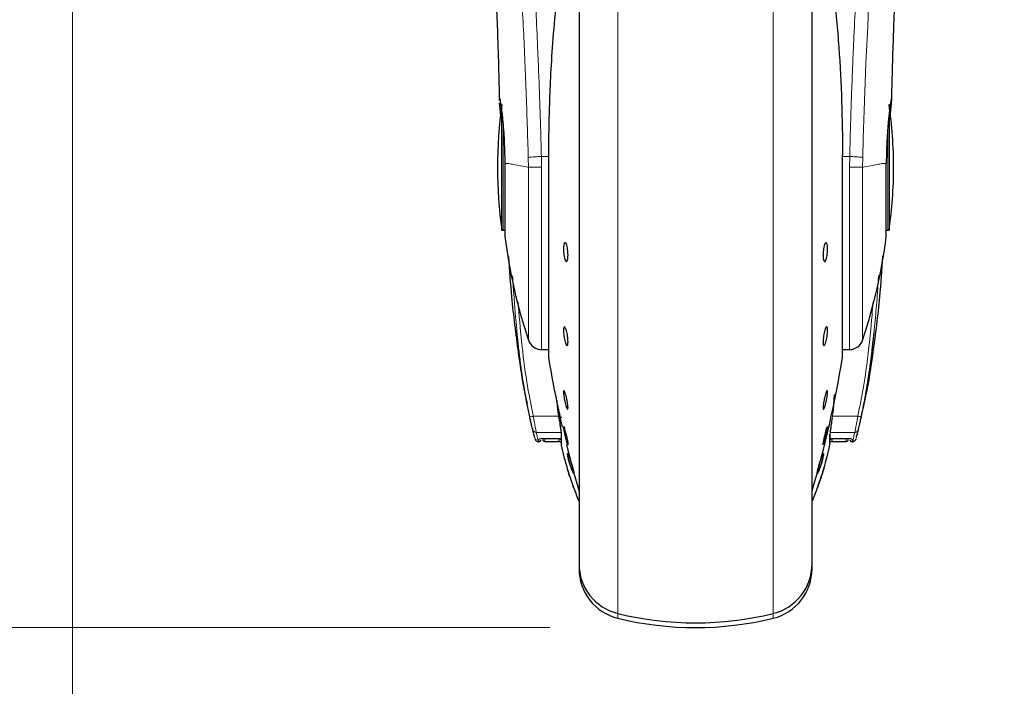
# Model space of a CAD drawing. Units: millimetres. Extents: x 0 to 210, y 0 to 297.
# Drawn here: x 152 to 159, y 217 to 221 of the extents above; entities that cross this region are included whole.
import ezdxf

# ---------------------------------------------------------------- set-up
doc = ezdxf.new("R2010")
doc.units = ezdxf.units.MM
doc.styles.add('SLDTEXTSTYLE1', font='TXT', dxfattribs={"width": 0.75})
doc.dimstyles.new('SLDDIMSTYLE0', dxfattribs={"dimtxt": 3.5, "dimasz": 3.302, "dimexe": 0, "dimexo": 0.0625, "dimgap": 0.875, "dimtad": 1, "dimdec": 0, "dimlfac": 20, "dimrnd": 1e-09, "dimzin": 12, "dimdsep": 46, "dimtxsty": 'SLDTEXTSTYLE1', "dimsah": 1, "dimcen": 0.09, "dimadec": 0, "dimazin": 3, "dimtfac": 1, "dimtdec": 0, "dimtofl": 0, "dimtmove": 0, "dimatfit": 3, "dimfxl": 0, "dimfrac": 2, "dimtolj": 1, "dimtzin": 12, "dimarcsym": 0})
doc.dimstyles.new('SLDDIMSTYLE1', dxfattribs={"dimtxt": 3.5, "dimasz": 3.302, "dimexe": 0, "dimexo": 0.0625, "dimgap": 0.875, "dimtad": 1, "dimdec": 0, "dimlfac": 20, "dimrnd": 1e-09, "dimzin": 12, "dimdsep": 46, "dimtxsty": 'SLDTEXTSTYLE1', "dimsah": 1, "dimcen": 0.09, "dimadec": 0, "dimazin": 3, "dimtol": 1, "dimtp": 3, "dimtm": 3, "dimtfac": 1, "dimtdec": 0, "dimtofl": 0, "dimtmove": 0, "dimatfit": 3, "dimfxl": 0, "dimfrac": 2, "dimtolj": 1, "dimarcsym": 0})

# ---------------------------------------------------------------- blocks, each defined once
blk = doc.blocks.new('_D')
at = {"color": 7, "linetype": 'Continuous', "lineweight": 0}
for p, q in [((152.3597, 224.9459), (152.3597, 205.9209)), ((186.5847, 224.9459), (186.5847, 205.9209)), ((152.3597, 206.9209), (186.5847, 206.9209))]:
    blk.add_line(p, q, dxfattribs=at)
at = {"color": 7, "linetype": 'Continuous', "lineweight": 18}
for points in [[(152.3597, 206.9209), (155.6617, 206.4209), (155.6617, 207.4209)], [(186.5847, 206.9209), (183.2827, 207.4209), (183.2827, 206.4209)]]:
    blk.add_solid(points, dxfattribs=at)
at = {"color": 7, "linetype": 'Continuous', "lineweight": 18, "insert": (165.593, 211.4327), "char_height": 3.5, "attachment_point": 1, "style": 'SLDTEXTSTYLE1'}
blk.add_mtext('685', dxfattribs=at)
blk = doc.blocks.new('_D_1')
at = {"color": 7, "linetype": 'Continuous', "lineweight": 0}
for p, q in [((153.2508, 263.5232), (141.3597, 263.5232)), ((142.3597, 216.9209), (142.3597, 263.5232)), ((155.6372, 216.9209), (141.3597, 216.9209))]:
    blk.add_line(p, q, dxfattribs=at)
at = {"color": 7, "linetype": 'Continuous', "lineweight": 18}
for points in [[(142.3597, 263.5232), (141.8597, 260.2212), (142.8597, 260.2212)], [(142.3597, 216.9209), (142.8597, 220.2229), (141.8597, 220.2229)]]:
    blk.add_solid(points, dxfattribs=at)
at = {"color": 7, "linetype": 'Continuous', "lineweight": 18, "char_height": 3.5, "attachment_point": 1, "rotation": 90, "style": 'SLDTEXTSTYLE1'}
for s, insert in [('±3', (137.848, 242.1933)), ('932', (137.848, 233.1224))]:
    blk.add_mtext(s, dxfattribs=dict(at, insert=insert))

msp = doc.modelspace()

# ---------------------------------------------------------------- linework, layer by layer
at = {"color": 7, "linetype": 'Continuous', "lineweight": 25}
for p, q in [((155.83719, 222.39569), (155.83719, 217.37843)), ((157.43719, 220.07843), (157.43719, 222.39569)), ((155.30817, 219.64843), (155.30817, 220.45665)), ((157.96622, 220.45436), (157.96622, 219.64843)), ((155.6275, 220.1626), (155.6275, 218.77843)), ((157.64656, 220.16286), (157.64688, 220.1626)), ((157.64688, 218.77843), (157.64688, 220.1626)), ((157.43719, 217.37843), (157.43719, 220.07843)), ((155.30817, 219.64843), (155.31719, 219.64843)), ((157.95719, 219.64843), (157.96622, 219.64843)), ((155.58002, 218.82843), (155.6275, 218.82843)), ((157.64688, 218.82843), (157.70188, 218.82843)), ((155.68598, 218.4765), (155.69012, 218.41673)), ((157.58427, 218.41673), (157.59138, 218.51946)), ((155.69145, 218.41788), (155.70018, 218.35638)), ((155.60219, 218.21877), (155.71219, 218.21877)), ((155.7142, 218.24673), (155.7142, 218.1971)), ((157.56019, 218.19653), (157.56019, 218.24673)), ((157.56219, 218.21877), (157.67234, 218.21877)), ((155.55975, 218.19593), (155.56219, 218.19593)), ((155.60203, 218.19861), (155.69966, 218.19861)), ((155.7142, 218.1971), (155.7142, 218.19406)), ((155.7142, 218.19406), (155.7142, 218.17757)), ((155.76166, 218.17625), (155.76129, 218.17582)), ((157.56019, 218.17757), (157.56019, 218.19653)), ((157.57473, 218.19861), (157.67236, 218.19861)), ((157.71219, 218.19593), (157.71464, 218.19593)), ((155.83719, 217.33999), (155.83719, 217.32499)), ((157.43719, 217.32499), (157.43719, 217.33999))]:
    msp.add_line(p, q, dxfattribs=at)
at = {"color": 8, "linetype": 'Continuous', "lineweight": 18}
for p, q in [((156.1043, 221.99357), (156.1043, 217.01744)), ((157.17009, 217.01744), (157.17009, 221.9938)), ((155.31719, 219.64843), (155.31719, 220.36039)), ((157.95719, 220.35698), (157.95719, 219.64843)), ((155.48869, 220.14628), (155.48992, 220.07843)), ((155.58002, 220.07981), (155.57889, 220.15244)), ((155.6275, 220.15244), (155.57889, 220.15244)), ((155.62783, 220.16286), (155.6275, 220.1626)), ((155.62783, 220.16286), (155.62783, 218.77439)), ((157.64656, 218.77439), (157.64656, 220.16286)), ((157.6955, 220.15244), (157.64688, 220.15244)), ((157.6955, 220.15244), (157.69435, 220.07917)), ((157.78447, 220.07843), (157.7857, 220.14628)), ((155.48989, 220.07843), (155.48989, 218.89341)), ((155.58002, 220.07981), (155.58002, 218.82843)), ((155.69012, 218.41673), (155.69956, 218.35565)), ((157.58427, 218.41673), (157.57483, 218.35565)), ((155.69809, 218.37106), (155.52303, 218.37106)), ((157.75136, 218.37106), (157.57721, 218.37106)), ((155.54353, 218.26039), (155.71219, 218.26039)), ((155.56219, 218.19593), (155.56219, 218.21302)), ((155.60219, 218.21896), (155.71219, 218.21896)), ((155.60219, 218.21896), (155.60219, 218.21877)), ((155.60219, 218.21446), (155.69966, 218.21491)), ((155.60219, 218.21446), (155.60219, 218.19861)), ((155.69966, 218.19861), (155.69966, 218.21491)), ((155.71478, 218.1722), (155.71478, 218.24156)), ((157.55961, 218.24156), (157.55961, 218.1722)), ((157.73086, 218.26039), (157.56219, 218.26039)), ((157.56219, 218.26039), (157.56219, 218.21896)), ((157.56219, 218.21896), (157.67219, 218.21896)), ((157.57473, 218.21491), (157.67219, 218.21446)), ((157.57473, 218.21491), (157.57473, 218.19861)), ((157.67219, 218.19861), (157.67219, 218.21446)), ((157.71219, 218.21302), (157.71219, 218.19593)), ((156.1043, 217.01744), (156.1043, 216.98494)), ((157.17009, 216.98494), (157.17009, 217.01744))]:
    msp.add_line(p, q, dxfattribs=at)
at = {"color": 7, "linetype": 'Continuous', "lineweight": 25, "flags": 128}
for points in [[(155.31719, 219.64843), (155.32402, 219.64775), (155.32808, 219.64669)], [(157.94638, 219.64672), (157.95037, 219.64775), (157.95719, 219.64843)], [(155.76079, 218.17526), (155.75827, 218.18131), (155.75439, 218.19373), (155.74959, 218.21111), (155.74441, 218.23149), (155.73943, 218.25257), (155.73522, 218.27198), (155.73225, 218.28753), (155.73085, 218.29747), (155.73077, 218.29923), (155.73163, 218.30022), (155.73415, 218.29416), (155.73802, 218.28174), (155.74281, 218.26436), (155.74799, 218.24398), (155.75297, 218.2229), (155.75719, 218.20349), (155.76017, 218.18794), (155.76157, 218.178), (155.76166, 218.17625), (155.76166, 218.17625)]]:
    msp.add_lwpolyline(points, dxfattribs=at)
at = {"color": 8, "linetype": 'Continuous', "lineweight": 18, "flags": 128}
for points in [[(155.71478, 218.24156), (155.71425, 218.24518), (155.7142, 218.24673)], [(157.56019, 218.24673), (157.56014, 218.24518), (157.55961, 218.24156)]]:
    msp.add_lwpolyline(points, dxfattribs=at)
at = {"color": 8, "linetype": 'Continuous', "lineweight": 18}
for centre, radius, start, end in [((195.88111, 219.19328), 38.10733, 172.36342, 178.566974), ((155.50018, 218.44762), 0.07989, 268.864417, 286.614893), ((157.7742, 218.44762), 0.07989, 253.385105, 271.135586), ((155.54276, 218.28466), 0.02428, 194.486451, 271.827346), ((157.73163, 218.28466), 0.02428, 268.172654, 345.513549), ((155.60218, 218.2295), 0.01505, 218.821674, 270.064145), ((157.71219, 218.2281), 0.01508, 230.858655, 270.037195)]:
    msp.add_arc(centre, radius, start, end, dxfattribs=at)
at = {"color": 7, "linetype": 'Continuous', "lineweight": 25}
for centre, radius, start, end in [((158.27719, 220.07843), 3, 171.759222, 188.240778), ((154.99719, 220.07843), 3, 0, 8.240778), ((154.99719, 220.07843), 3, 351.759222, 0), ((159.04773, 220.07843), 3.75, 187.277748, 198.421503), ((154.22666, 220.07843), 3.75, 341.634566, 352.722507), ((155.58002, 218.92343), 0.095, 198.420713, 269.999958), ((157.69437, 218.92343), 0.095, 269.602736, 343.860744), ((155.6525, 218.77843), 0.025, 180, 189.29848), ((163.02928, 219.98622), 7.5, 189.29848, 193.023306), ((150.24511, 219.98622), 7.5, 343.525319, 350.70152), ((157.62188, 218.77843), 0.025, 350.70152, 0), ((155.56219, 218.21093), 0.015, 270, 0), ((155.60219, 218.21361), 0.015, 180, 270.018737), ((157.67219, 218.21361), 0.015, 270.018737, 0), ((157.71219, 218.21093), 0.015, 180, 270), ((155.69966, 218.18361), 0.015, 14.206214, 90.000028), ((155.7392, 218.17757), 0.025, 180, 192.411923), ((157.91219, 218.65581), 2.25, 192.411923, 196.610507), ((163.02928, 219.98622), 7.5, 193.961907, 196.449354), ((155.36219, 218.65581), 2.25, 343.388783, 347.588077), ((157.53519, 218.17757), 0.025, 347.588077, 0), ((157.57473, 218.18361), 0.015, 89.999972, 135.384644), ((157.91219, 218.65581), 2.25, 200.255675, 202.746851), ((155.36219, 218.65581), 2.25, 337.253149, 339.747024), ((156.18719, 217.35749), 0.35, 180, 256.299767), ((157.08719, 217.35749), 0.35, 283.700233, 0), ((156.18719, 217.32499), 0.35, 180, 256.299767), ((157.08719, 217.32499), 0.35, 283.700233, 0), ((156.63719, 219.20343), 2.25, 256.299767, 283.700233), ((156.63719, 219.17093), 2.25, 256.299767, 283.700233)]:
    msp.add_arc(centre, radius, start, end, dxfattribs=at)
at = {"color": 8, "linetype": 'Continuous', "lineweight": 18}
for points, knots in [([(155.25759, 224.3464), (155.26059, 224.32351), (155.26664, 224.27732), (155.277, 224.19641), (155.28856, 224.10464), (155.30148, 223.9995), (155.31438, 223.89136), (155.3271, 223.78212), (155.3395, 223.6731), (155.35175, 223.56234), (155.36402, 223.44857), (155.37646, 223.32991), (155.39293, 223.16773), (155.41225, 222.96767), (155.4336, 222.73436), (155.45289, 222.50706), (155.47041, 222.28679), (155.48593, 222.07785), (155.50126, 221.85687), (155.51625, 221.62121), (155.53079, 221.36834), (155.54362, 221.11917), (155.55388, 220.89365), (155.56203, 220.69129), (155.56849, 220.51082), (155.57419, 220.33138), (155.57733, 220.21187), (155.57889, 220.15244)], [0, 0, 0, 0, 0.0364666, 0.0736016, 0.1118827, 0.1521462, 0.1941942, 0.2256857, 0.2594101, 0.2953675, 0.3229388, 0.3547806, 0.3908925, 0.4480077, 0.5009436, 0.552083, 0.5978798, 0.6407229, 0.6806123, 0.7303583, 0.7785139, 0.8250802, 0.8700581, 0.9030711, 0.9357321, 0.9680415, 1, 1, 1, 1]), ([(157.6955, 220.15244), (157.69663, 220.19607), (157.6989, 220.28368), (157.70284, 220.41526), (157.7072, 220.54749), (157.71201, 220.68023), (157.71725, 220.81337), (157.72475, 220.98928), (157.73524, 221.20983), (157.74955, 221.47541), (157.76584, 221.74568), (157.78246, 221.99422), (157.79926, 222.22467), (157.81611, 222.44077), (157.83439, 222.66012), (157.85632, 222.90619), (157.8782, 223.13587), (157.89983, 223.34876), (157.91738, 223.51453), (157.93432, 223.66823), (157.95013, 223.80708), (157.97102, 223.98462), (157.99458, 224.17626), (158.00961, 224.2913), (158.01683, 224.34662)], [0, 0, 0, 0, 0.0234571, 0.0471077, 0.070952, 0.0949904, 0.1192229, 0.1436499, 0.1916159, 0.2415874, 0.2935655, 0.3475514, 0.3889285, 0.4341908, 0.4833381, 0.5318075, 0.6013897, 0.6485773, 0.6955309, 0.7367429, 0.7822345, 0.8247327, 0.915715, 1, 1, 1, 1]), ([(155.16269, 224.25657), (155.16985, 224.20356), (155.18419, 224.09752), (155.21122, 223.88595), (155.24113, 223.63845), (155.2734, 223.35356), (155.30686, 223.03509), (155.34041, 222.6858), (155.37298, 222.30909), (155.40357, 221.90851), (155.43128, 221.48788), (155.45519, 221.05117), (155.4751, 220.60284), (155.48416, 220.29847), (155.48869, 220.14628)], [0, 0, 0, 0, 0.0833085, 0.16663712, 0.24997352, 0.33331458, 0.41665364, 0.49998814, 0.58331946, 0.66664971, 0.74998004, 0.83331396, 0.9166531, 1, 1, 1, 1]), ([(155.48989, 220.07843), (155.47147, 220.08239), (155.43465, 220.09033), (155.39037, 220.09844), (155.35353, 220.10444), (155.33647, 220.10547), (155.32793, 220.10599)], [0, 0, 0, 0, 0.2502326, 0.5002802, 0.7502153, 1, 1, 1, 1]), ([(155.48869, 220.14628), (155.49236, 220.14688), (155.49998, 220.14813), (155.52135, 220.14993), (155.5485, 220.1515), (155.56884, 220.15213), (155.57889, 220.15244)], [0, 0, 0, 0, 0.2346669, 0.4873839, 0.7468827, 1, 1, 1, 1]), ([(157.7857, 220.14628), (157.78186, 220.14691), (157.77398, 220.14819), (157.75202, 220.15), (157.72501, 220.15153), (157.70517, 220.15214), (157.6955, 220.15244)], [0, 0, 0, 0, 0.2437718, 0.5, 0.7562282, 1, 1, 1, 1]), ([(157.94646, 220.10599), (157.93793, 220.10547), (157.92087, 220.10444), (157.88405, 220.09844), (157.83977, 220.09032), (157.80294, 220.08239), (157.78451, 220.07843)], [0, 0, 0, 0, 0.24968377, 0.49954204, 0.74960313, 1, 1, 1, 1]), ([(155.58002, 220.07981), (155.56898, 220.0796), (155.54765, 220.07919), (155.52054, 220.07875), (155.50049, 220.07848), (155.49332, 220.07844), (155.48989, 220.07843)], [0, 0, 0, 0, 0.2786743, 0.5382529, 0.778704, 1, 1, 1, 1]), ([(157.78451, 220.07843), (157.78082, 220.07847), (157.77297, 220.07855), (157.75309, 220.07872), (157.72668, 220.07893), (157.70683, 220.07908), (157.69435, 220.07917)], [0, 0, 0, 0, 0.235037, 0.5002163, 0.6860665, 1, 1, 1, 1]), ([(157.69436, 218.83247), (157.69436, 218.83124), (157.69436, 218.82467), (157.69436, 218.85775), (157.69436, 218.93258), (157.69436, 219.05278), (157.69436, 219.20925), (157.69436, 219.39756), (157.69436, 219.61054), (157.69435, 219.84054), (157.69435, 219.99963), (157.69435, 220.07917)], [0, 0, 0, 0, 0.0280887, 0.1495776, 0.2710665, 0.3925554, 0.5140443, 0.6355333, 0.7570222, 0.8785111, 1, 1, 1, 1]), ([(157.7845, 218.89724), (157.7845, 218.89607), (157.7845, 218.88983), (157.7845, 218.92113), (157.7845, 218.99197), (157.78451, 219.10583), (157.78451, 219.25406), (157.78451, 219.43248), (157.78451, 219.63429), (157.78451, 219.85226), (157.78451, 220.00304), (157.78451, 220.07843)], [0, 0, 0, 0, 0.0280088, 0.149508, 0.2710072, 0.3925062, 0.5140052, 0.635504, 0.7570028, 0.8785014, 1, 1, 1, 1]), ([(155.41041, 218.95588), (155.40267, 219.04063), (155.39116, 219.16684), (155.38354, 219.29333), (155.38103, 219.33489)], [0, 0, 0, 0, 0.6714898, 1, 1, 1, 1]), ([(157.86247, 218.94544), (157.86785, 219.00076), (157.87885, 219.11385), (157.88815, 219.2444), (157.89265, 219.31956), (157.89368, 219.33679)], [0, 0, 0, 0, 0.4246399, 0.868141, 1, 1, 1, 1]), ([(155.52303, 218.37106), (155.5075, 218.4498), (155.47416, 218.61886), (155.44105, 218.88048), (155.42626, 219.06314), (155.41889, 219.15406)], [0, 0, 0, 0, 0.3045154, 0.6538127, 1, 1, 1, 1]), ([(157.85524, 219.14924), (157.85326, 219.12101), (157.845, 219.00315), (157.82453, 218.8106), (157.79313, 218.57901), (157.76482, 218.43805), (157.75136, 218.37106)], [0, 0, 0, 0, 0.1080532, 0.4511514, 0.7391791, 1, 1, 1, 1]), ([(155.54353, 218.26039), (155.5427, 218.26457), (155.54096, 218.27333), (155.53598, 218.29939), (155.53106, 218.32601), (155.52667, 218.35024), (155.52444, 218.36301), (155.52303, 218.37106)], [0, 0, 0, 0, 0.23563004, 0.49489453, 0.74645513, 0.84022886, 1, 1, 1, 1]), ([(157.75136, 218.37106), (157.74995, 218.36301), (157.74772, 218.35024), (157.74333, 218.32601), (157.73841, 218.29939), (157.73343, 218.27333), (157.73169, 218.26457), (157.73086, 218.26039)], [0, 0, 0, 0, 0.1597811, 0.2535449, 0.5051055, 0.7643759, 1, 1, 1, 1]), ([(155.55975, 218.19593), (155.55902, 218.19864), (155.55758, 218.20408), (155.54822, 218.24158), (155.54353, 218.26039)], [0, 0, 0, 0, 0.4984165, 1, 1, 1, 1]), ([(155.56219, 218.21302), (155.5628, 218.21376), (155.56402, 218.21523), (155.57333, 218.21723), (155.58656, 218.21867), (155.597, 218.21886), (155.60219, 218.21896)], [0, 0, 0, 0, 0.2531102, 0.5048985, 0.7538273, 1, 1, 1, 1]), ([(157.67219, 218.21896), (157.6774, 218.21886), (157.68786, 218.21867), (157.70109, 218.21723), (157.71038, 218.21523), (157.71159, 218.21376), (157.71219, 218.21302)], [0, 0, 0, 0, 0.2466604, 0.4959038, 0.7476984, 1, 1, 1, 1]), ([(157.67219, 218.21446), (157.67418, 218.21466), (157.67805, 218.21504), (157.68107, 218.21746), (157.68253, 218.21863)], [0, 0, 0, 0, 0.5143223, 1, 1, 1, 1]), ([(157.73086, 218.26039), (157.72617, 218.24158), (157.71681, 218.20408), (157.71536, 218.19864), (157.71464, 218.19593)], [0, 0, 0, 0, 0.5015835, 1, 1, 1, 1]), ([(155.76248, 218.07677), (155.76095, 218.08328), (155.75816, 218.09516), (155.75603, 218.10861), (155.75582, 218.11587), (155.75725, 218.11572), (155.7578, 218.11567)], [0, 0, 0, 0, 0.2738585, 0.4997013, 0.8057461, 1, 1, 1, 1]), ([(155.76774, 218.0737), (155.76685, 218.0774), (155.76508, 218.08477), (155.76333, 218.09382), (155.76232, 218.10083), (155.76204, 218.10571), (155.76254, 218.10685), (155.76279, 218.10742)], [0, 0, 0, 0, 0.2024185, 0.4035129, 0.6028571, 0.8001511, 1, 1, 1, 1]), ([(155.80132, 217.98405), (155.80116, 217.98189), (155.80083, 217.97746), (155.79711, 217.98113), (155.79233, 217.98956), (155.78716, 218.00083), (155.78102, 218.01633), (155.77445, 218.03511), (155.76782, 218.05637), (155.7643, 218.06985), (155.76248, 218.07677)], [0, 0, 0, 0, 0.1453435, 0.2983698, 0.3954054, 0.5058915, 0.6186949, 0.7386912, 0.8658162, 1, 1, 1, 1]), ([(155.76774, 218.0737), (155.76649, 218.07403), (155.764, 218.07469), (155.76299, 218.07608), (155.76248, 218.07677)], [0, 0, 0, 0, 0.49987626, 1, 1, 1, 1]), ([(155.79991, 217.99012), (155.79936, 217.99019), (155.79808, 217.99034), (155.79407, 217.99718), (155.78991, 218.00621), (155.78606, 218.01556), (155.78212, 218.02599), (155.77694, 218.04114), (155.77171, 218.05844), (155.76903, 218.06875), (155.76774, 218.0737)], [0, 0, 0, 0, 0.1149446, 0.2680268, 0.4198414, 0.4740268, 0.5712031, 0.7219098, 0.8663284, 1, 1, 1, 1]), ([(157.5118, 218.10612), (157.51198, 218.10546), (157.51241, 218.1038), (157.51146, 218.09597), (157.509, 218.08296), (157.50431, 218.06422), (157.49892, 218.04576), (157.49381, 218.03051), (157.48968, 218.019), (157.48561, 218.00876), (157.4833, 218.00372), (157.48233, 218.00162)], [0, 0, 0, 0, 0.0822352, 0.2061295, 0.3298903, 0.4860531, 0.6556858, 0.7254487, 0.8274251, 0.9282271, 1, 1, 1, 1]), ([(157.51541, 218.11457), (157.51631, 218.11533), (157.51819, 218.11692), (157.5186, 218.11091), (157.51674, 218.09762), (157.51224, 218.07735), (157.50572, 218.05346), (157.49824, 218.0299), (157.4905, 218.00855), (157.48598, 217.99836), (157.48375, 217.99333)], [0, 0, 0, 0, 0.1103835, 0.2303007, 0.3598289, 0.4990783, 0.6291592, 0.7560692, 0.8796784, 1, 1, 1, 1]), ([(157.51541, 218.11457), (157.51482, 218.11295), (157.51364, 218.10973), (157.511, 218.10754), (157.50968, 218.10645)], [0, 0, 0, 0, 0.5000628, 1, 1, 1, 1]), ([(155.80132, 217.98405), (155.80086, 217.98565), (155.79994, 217.98885), (155.80083, 217.99206), (155.80128, 217.99367)], [0, 0, 0, 0, 0.5000006, 1, 1, 1, 1]), ([(157.48233, 218.00162), (157.48094, 217.99882), (157.47841, 217.9937), (157.47558, 217.98998), (157.47392, 217.98884), (157.47361, 217.99024), (157.47352, 217.99064)], [0, 0, 0, 0, 0.3139145, 0.5738406, 0.8749016, 1, 1, 1, 1]), ([(157.48375, 217.99333), (157.4822, 217.99022), (157.47911, 217.98397), (157.47587, 217.97975), (157.47394, 217.97852), (157.47364, 217.98013), (157.47355, 217.9806)], [0, 0, 0, 0, 0.2991663, 0.5997933, 0.8843831, 1, 1, 1, 1]), ([(157.48233, 218.00162), (157.48299, 218.00022), (157.48431, 217.99742), (157.48393, 217.9947), (157.48375, 217.99333)], [0, 0, 0, 0, 0.4998441, 1, 1, 1, 1])]:
    msp.add_open_spline(points, degree=3, knots=knots, dxfattribs=at)
at = {"color": 7, "linetype": 'Continuous', "lineweight": 25}
for points, knots in [([(155.83719, 222.39569), (155.83719, 222.38262), (155.83719, 222.32316), (155.83719, 222.19303), (155.83719, 222.00611), (155.83719, 221.79702), (155.83719, 221.57157), (155.83719, 221.3322), (155.83719, 221.05839), (155.83719, 220.75041), (155.83719, 220.41367), (155.83719, 220.07842), (155.83719, 219.74317), (155.83719, 219.40643), (155.83719, 219.09845), (155.83719, 218.82464), (155.83719, 218.58529), (155.83719, 218.35974), (155.83719, 218.15103), (155.83719, 217.96268), (155.83719, 217.79813), (155.83719, 217.6583), (155.83719, 217.53352), (155.83719, 217.43463), (155.83719, 217.36931), (155.83719, 217.36139), (155.83719, 217.35749)], [0, 0, 0, 0, 0.0112087, 0.0510294, 0.0908463, 0.1306671, 0.170484, 0.2094751, 0.2484625, 0.298337, 0.3468477, 0.3938976, 0.4409508, 0.4894615, 0.5393327, 0.5783238, 0.6173111, 0.6571319, 0.6969488, 0.7367695, 0.7765865, 0.8155775, 0.8545649, 0.9044394, 0.9529493, 1, 1, 1, 1]), ([(157.43719, 217.35749), (157.43719, 217.36139), (157.43719, 217.36931), (157.43719, 217.43463), (157.43719, 217.53352), (157.43719, 217.6583), (157.43719, 217.79813), (157.43719, 217.96268), (157.43719, 218.15103), (157.43719, 218.35974), (157.43719, 218.58529), (157.43719, 218.82464), (157.43719, 219.09845), (157.43719, 219.40643), (157.43719, 219.74317), (157.43719, 220.07842), (157.43719, 220.41367), (157.43719, 220.75041), (157.43719, 221.05839), (157.43719, 221.3322), (157.43719, 221.57157), (157.43719, 221.79702), (157.43719, 222.00611), (157.43719, 222.19303), (157.43719, 222.32316), (157.43719, 222.38262), (157.43719, 222.39569)], [0, 0, 0, 0, 0.0470507, 0.0955606, 0.1454351, 0.1844225, 0.2234135, 0.2632305, 0.3030512, 0.3428681, 0.3826889, 0.4216762, 0.4606673, 0.5105385, 0.5590492, 0.6061024, 0.6531523, 0.701663, 0.7515375, 0.7905249, 0.829516, 0.8693329, 0.9091537, 0.9489706, 0.9887913, 1, 1, 1, 1]), ([(155.2417, 221.73556), (155.24163, 221.73632), (155.24137, 221.73899), (155.24285, 221.71763), (155.24476, 221.68722), (155.24781, 221.63742), (155.25186, 221.56707), (155.25712, 221.46906), (155.26361, 221.33699), (155.27106, 221.16733), (155.27899, 220.95567), (155.28581, 220.74225), (155.28894, 220.5955), (155.29017, 220.53772)], [0, 0, 0, 0, 0.0210027, 0.0737663, 0.1238819, 0.1724635, 0.2346752, 0.3180061, 0.4236408, 0.5524987, 0.7056539, 0.8841156, 1, 1, 1, 1]), ([(157.98424, 220.54095), (157.98485, 220.5714), (157.98709, 220.68173), (157.99227, 220.85561), (157.99956, 221.06918), (158.00721, 221.25637), (158.0145, 221.41259), (158.02132, 221.54497), (158.02643, 221.63518), (158.03025, 221.69704), (158.03168, 221.71936), (158.03245, 221.73092), (158.03242, 221.73077), (158.03241, 221.73073)], [0, 0, 0, 0, 0.0621754, 0.2253004, 0.3675264, 0.5254353, 0.6486623, 0.7404543, 0.8609831, 0.9170328, 0.9686032, 0.9931261, 1, 1, 1, 1]), ([(157.58719, 221.27669), (157.59942, 221.15185), (157.62347, 220.90633), (157.64279, 220.53303), (157.64531, 220.28518), (157.64656, 220.16286)], [0, 0, 0, 0, 0.3438082, 0.6761491, 1, 1, 1, 1]), ([(155.6788, 221.19728), (155.67051, 221.10841), (155.65502, 220.94225), (155.6407, 220.70397), (155.63239, 220.49574), (155.62844, 220.3185), (155.62802, 220.21071), (155.62783, 220.16286)], [0, 0, 0, 0, 0.2632604, 0.4922365, 0.6924172, 0.8634341, 1, 1, 1, 1]), ([(155.2907, 220.53774), (155.29056, 220.53976), (155.28969, 220.55209), (155.29044, 220.55282), (155.29106, 220.55343)], [0, 0, 0, 0, 0.1643151, 1, 1, 1, 1]), ([(155.29106, 220.55343), (155.29154, 220.5528), (155.29253, 220.55151), (155.29512, 220.5406), (155.29769, 220.52634), (155.29982, 220.51291), (155.30121, 220.50372), (155.30274, 220.49293), (155.30403, 220.48325), (155.30554, 220.47165), (155.30768, 220.45431), (155.31187, 220.41635), (155.31728, 220.35787), (155.32264, 220.27872), (155.3265, 220.19489), (155.32746, 220.13504), (155.32793, 220.10599)], [0, 0, 0, 0, 0.0768827, 0.1590826, 0.2466116, 0.2748069, 0.3049997, 0.3371902, 0.3713783, 0.3842869, 0.4268995, 0.4973944, 0.6307848, 0.7493587, 0.8783417, 1, 1, 1, 1]), ([(155.30182, 220.41857), (155.29987, 220.43745), (155.29597, 220.47525), (155.29262, 220.50825), (155.29198, 220.51839), (155.29187, 220.52028)], [0, 0, 0, 0, 0.4481826, 0.8976352, 1, 1, 1, 1]), ([(157.98333, 220.55343), (157.98252, 220.55195), (157.98082, 220.54884), (157.97702, 220.52861), (157.97374, 220.50757), (157.9717, 220.4934), (157.97019, 220.48194), (157.96901, 220.47286), (157.96695, 220.45639), (157.96372, 220.42764), (157.95987, 220.38753), (157.95673, 220.34959), (157.95414, 220.31372), (157.95155, 220.27185), (157.9492, 220.22237), (157.94726, 220.16414), (157.94672, 220.12512), (157.94646, 220.10599)], [0, 0, 0, 0, 0.1184584, 0.2491775, 0.2921761, 0.3397571, 0.3777156, 0.3848364, 0.4093733, 0.4995667, 0.573648, 0.6401101, 0.698952, 0.7501735, 0.8366726, 0.9199429, 1, 1, 1, 1]), ([(157.97176, 220.41073), (157.97182, 220.41129), (157.97351, 220.42759), (157.97639, 220.45529), (157.97983, 220.48928), (157.98217, 220.51417), (157.98354, 220.53197), (157.98445, 220.54883), (157.98378, 220.55159), (157.98333, 220.55343)], [0, 0, 0, 0, 0.0061246, 0.1776105, 0.3379829, 0.4872665, 0.6150144, 0.7430933, 1, 1, 1, 1]), ([(155.76166, 219.47749), (155.76149, 219.47078), (155.76115, 219.45736), (155.75848, 219.44227), (155.75455, 219.43319), (155.74965, 219.43134), (155.74437, 219.43687), (155.7393, 219.44917), (155.73501, 219.46685), (155.73198, 219.48791), (155.73088, 219.50498), (155.73067, 219.52118), (155.73136, 219.53639), (155.73391, 219.55158), (155.73786, 219.56063), (155.74275, 219.56249), (155.74802, 219.55696), (155.7531, 219.54466), (155.7574, 219.52697), (155.76043, 219.50593), (155.76157, 219.48882), (155.76164, 219.47967), (155.76166, 219.47749)], [0, 0, 0, 0, 0.0536977, 0.1073957, 0.1610925, 0.2147774, 0.2684508, 0.3221178, 0.3757867, 0.4294654, 0.4831577, 0.5, 0.5536982, 0.6073965, 0.6610935, 0.7147771, 0.7684489, 0.8221155, 0.8757857, 0.9294661, 0.9831588, 1, 1, 1, 1]), ([(157.54362, 219.51634), (157.54345, 219.5092), (157.54311, 219.49492), (157.54045, 219.47314), (157.53654, 219.45419), (157.53164, 219.44002), (157.52637, 219.43228), (157.52129, 219.43182), (157.51699, 219.4387), (157.51395, 219.45213), (157.51285, 219.46643), (157.51264, 219.4821), (157.51332, 219.49902), (157.51589, 219.52066), (157.51984, 219.53965), (157.52474, 219.5538), (157.53002, 219.56155), (157.53508, 219.562), (157.53938, 219.55513), (157.54239, 219.54169), (157.54353, 219.52744), (157.54361, 219.51848), (157.54362, 219.51634)], [0, 0, 0, 0, 0.0536982, 0.1073965, 0.1610935, 0.2147771, 0.2684488, 0.3221155, 0.3757857, 0.4294661, 0.4831588, 0.5, 0.5536977, 0.6073957, 0.6610925, 0.7147774, 0.7684508, 0.8221178, 0.8757867, 0.9294654, 0.9831577, 1, 1, 1, 1]), ([(155.35364, 219.4657), (155.35968, 219.37349), (155.37407, 219.15358), (155.41547, 218.83515), (155.45065, 218.59062), (155.47713, 218.47479), (155.48115, 218.45719)], [0, 0, 0, 0, 0.2723984, 0.6496781, 0.9467567, 1, 1, 1, 1]), ([(157.92111, 219.47066), (157.91495, 219.37681), (157.9004, 219.15525), (157.85946, 218.83504), (157.81826, 218.56099), (157.7844, 218.41591), (157.77345, 218.36896)], [0, 0, 0, 0, 0.2535196, 0.5984543, 0.8700636, 1, 1, 1, 1]), ([(155.4986, 218.36774), (155.48731, 218.42323), (155.46284, 218.54353), (155.43354, 218.73979), (155.41845, 218.8807), (155.41041, 218.95588)], [0, 0, 0, 0, 0.2854602, 0.6187776, 1, 1, 1, 1]), ([(155.76166, 218.88116), (155.76149, 218.87585), (155.76115, 218.86523), (155.75848, 218.85663), (155.75455, 218.85485), (155.74965, 218.86048), (155.74437, 218.87279), (155.7393, 218.8904), (155.73501, 218.91134), (155.73198, 218.93322), (155.73088, 218.94898), (155.73067, 218.96271), (155.73136, 218.97431), (155.73391, 218.98315), (155.73786, 218.98487), (155.74275, 218.97925), (155.74802, 218.96694), (155.7531, 218.94933), (155.7574, 218.92839), (155.76043, 218.90654), (155.76157, 218.89069), (155.76164, 218.883), (155.76166, 218.88116)], [0, 0, 0, 0, 0.0536977, 0.1073957, 0.1610925, 0.2147774, 0.2684508, 0.3221178, 0.3757867, 0.4294654, 0.4831577, 0.5, 0.5536982, 0.6073965, 0.6610935, 0.7147771, 0.7684489, 0.8221155, 0.8757857, 0.9294661, 0.9831588, 1, 1, 1, 1]), ([(157.51273, 218.88116), (157.5129, 218.88733), (157.51324, 218.89966), (157.51591, 218.92161), (157.51984, 218.94305), (157.52474, 218.96195), (157.53002, 218.97609), (157.53509, 218.98389), (157.53938, 218.98448), (157.5424, 218.9778), (157.54351, 218.96756), (157.54372, 218.95489), (157.54303, 218.93987), (157.54047, 218.91818), (157.53653, 218.89667), (157.53164, 218.87778), (157.52637, 218.86364), (157.52129, 218.85584), (157.51699, 218.85525), (157.51396, 218.86197), (157.51282, 218.8721), (157.51275, 218.87942), (157.51273, 218.88116)], [0, 0, 0, 0, 0.0536977, 0.1073957, 0.1610925, 0.2147774, 0.2684508, 0.3221178, 0.3757867, 0.4294654, 0.4831577, 0.5, 0.5536982, 0.6073965, 0.6610935, 0.7147771, 0.7684489, 0.8221155, 0.8757857, 0.9294661, 0.9831588, 1, 1, 1, 1]), ([(157.77579, 218.36774), (157.78615, 218.41822), (157.80811, 218.52519), (157.83512, 218.702), (157.85328, 218.84419), (157.86102, 218.92949), (157.86247, 218.94544)], [0, 0, 0, 0, 0.26446956, 0.56032917, 0.91781693, 1, 1, 1, 1]), ([(155.76166, 218.42925), (155.76149, 218.42598), (155.76115, 218.41944), (155.75848, 218.41836), (155.75455, 218.42409), (155.74965, 218.43653), (155.74437, 218.45412), (155.7393, 218.47493), (155.73501, 218.49659), (155.73198, 218.51667), (155.73088, 218.52921), (155.73067, 218.53882), (155.73136, 218.54541), (155.73391, 218.54683), (155.73786, 218.54101), (155.74275, 218.52859), (155.74802, 218.51099), (155.7531, 218.49019), (155.7574, 218.46852), (155.76043, 218.44849), (155.76157, 218.43581), (155.76164, 218.43051), (155.76166, 218.42925)], [0, 0, 0, 0, 0.0536977, 0.1073957, 0.1610925, 0.2147774, 0.2684508, 0.3221178, 0.3757867, 0.4294654, 0.4831577, 0.5, 0.5536982, 0.6073965, 0.6610935, 0.7147771, 0.7684489, 0.8221155, 0.8757857, 0.9294661, 0.9831588, 1, 1, 1, 1]), ([(157.54362, 218.53587), (157.54345, 218.53142), (157.54311, 218.52253), (157.54045, 218.50306), (157.53654, 218.48172), (157.53164, 218.46035), (157.52637, 218.44153), (157.52129, 218.42732), (157.51699, 218.41934), (157.51395, 218.41848), (157.51285, 218.42341), (157.51264, 218.43156), (157.51332, 218.44287), (157.51589, 218.46198), (157.51984, 218.48342), (157.52474, 218.50476), (157.53002, 218.52359), (157.53508, 218.53779), (157.53938, 218.54579), (157.54239, 218.54661), (157.54353, 218.54181), (157.54361, 218.53702), (157.54362, 218.53587)], [0, 0, 0, 0, 0.0536982, 0.1073965, 0.1610935, 0.2147771, 0.2684488, 0.3221155, 0.3757857, 0.4294661, 0.4831588, 0.5, 0.5536977, 0.6073957, 0.6610925, 0.7147774, 0.7684508, 0.8221178, 0.8757867, 0.9294654, 0.9831577, 1, 1, 1, 1]), ([(155.51925, 218.27859), (155.51835, 218.28222), (155.51656, 218.28949), (155.51144, 218.31089), (155.50528, 218.33742), (155.50083, 218.35763), (155.4986, 218.36774)], [0, 0, 0, 0, 0.2490006, 0.4987226, 0.7491406, 1, 1, 1, 1]), ([(155.71825, 218.36307), (155.71582, 218.36255), (155.71027, 218.36136), (155.70377, 218.35922), (155.69965, 218.35716), (155.69959, 218.35614), (155.69956, 218.35565)], [0, 0, 0, 0, 0.2194661, 0.4998222, 0.7557364, 1, 1, 1, 1]), ([(155.69956, 218.35565), (155.7018, 218.3416), (155.70595, 218.31559), (155.71086, 218.2821), (155.71416, 218.25589), (155.71458, 218.24623), (155.71478, 218.24156)], [0, 0, 0, 0, 0.2650005, 0.4905896, 0.7533036, 1, 1, 1, 1]), ([(157.57483, 218.35565), (157.5726, 218.34163), (157.56846, 218.31569), (157.56355, 218.2822), (157.56024, 218.25593), (157.55981, 218.24624), (157.55961, 218.24156)], [0, 0, 0, 0, 0.2644008, 0.4893077, 0.7528089, 1, 1, 1, 1]), ([(157.75514, 218.27859), (157.75604, 218.28222), (157.75783, 218.28949), (157.76295, 218.31089), (157.76911, 218.33742), (157.77356, 218.35763), (157.77579, 218.36774)], [0, 0, 0, 0, 0.2490006, 0.4987226, 0.7491406, 1, 1, 1, 1]), ([(155.53377, 218.22151), (155.53324, 218.22347), (155.53181, 218.22885), (155.52413, 218.25925), (155.51925, 218.27859)], [0, 0, 0, 0, 0.363739, 1, 1, 1, 1]), ([(157.54354, 218.3003), (157.54358, 218.29999), (157.54374, 218.29867), (157.54302, 218.29229), (157.54048, 218.27811), (157.53653, 218.25931), (157.53164, 218.2381), (157.52637, 218.21684), (157.52129, 218.19795), (157.51699, 218.18354), (157.51395, 218.17523), (157.51285, 218.17427), (157.51264, 218.17691), (157.51332, 218.18314), (157.51589, 218.19737), (157.51984, 218.21616), (157.52474, 218.23738), (157.53001, 218.25861), (157.5351, 218.27758), (157.53932, 218.29172), (157.54209, 218.29961), (157.54268, 218.29969), (157.54288, 218.29972)], [0, 0, 0, 0, 0.0172756, 0.0723551, 0.1274348, 0.182513, 0.2375776, 0.29263, 0.3476772, 0.402728, 0.4577892, 0.5128632, 0.5301376, 0.5852166, 0.6402959, 0.695374, 0.75044, 0.805494, 0.8605415, 0.915591, 0.9706506, 1, 1, 1, 1]), ([(157.74089, 218.22251), (157.74137, 218.22433), (157.74279, 218.22971), (157.75022, 218.25911), (157.75514, 218.27859)], [0, 0, 0, 0, 0.3373032, 1, 1, 1, 1]), ([(155.54243, 218.20982), (155.54062, 218.21038), (155.53702, 218.2115), (155.53568, 218.21499), (155.53501, 218.21673)], [0, 0, 0, 0, 0.501514, 1, 1, 1, 1]), ([(155.53555, 218.21463), (155.53646, 218.21212), (155.53833, 218.20695), (155.54417, 218.20083), (155.55157, 218.19669), (155.55707, 218.19618), (155.55975, 218.19593)], [0, 0, 0, 0, 0.2423501, 0.4989534, 0.7561251, 1, 1, 1, 1]), ([(155.53919, 218.2067), (155.54094, 218.20468), (155.54446, 218.20063), (155.549, 218.20086), (155.55128, 218.20097)], [0, 0, 0, 0, 0.4991428, 1, 1, 1, 1]), ([(157.73884, 218.21463), (157.73793, 218.21212), (157.73606, 218.20695), (157.73022, 218.20083), (157.72282, 218.19669), (157.71732, 218.19618), (157.71464, 218.19593)], [0, 0, 0, 0, 0.2423501, 0.4989534, 0.7561251, 1, 1, 1, 1]), ([(157.72316, 218.20098), (157.72544, 218.20088), (157.72998, 218.20067), (157.73349, 218.20473), (157.73524, 218.20676)], [0, 0, 0, 0, 0.5008614, 1, 1, 1, 1]), ([(157.73918, 218.21598), (157.73853, 218.21421), (157.73721, 218.21068), (157.73376, 218.21011), (157.73203, 218.20983)], [0, 0, 0, 0, 0.4986105, 1, 1, 1, 1]), ([(155.54451, 218.20192), (155.547, 218.20038), (155.55185, 218.19738), (155.55752, 218.19706), (155.56027, 218.19691)], [0, 0, 0, 0, 0.5144989, 1, 1, 1, 1]), ([(157.5599, 218.1978), (157.56009, 218.1987), (157.56027, 218.19963), (157.55934, 218.20286), (157.5593, 218.20298)], [0, 0, 0, 0, 0.9640766, 1, 1, 1, 1]), ([(157.71412, 218.19691), (157.71689, 218.19707), (157.72259, 218.19739), (157.72746, 218.20042), (157.72996, 218.20198)], [0, 0, 0, 0, 0.4855041, 1, 1, 1, 1]), ([(155.7578, 218.11567), (155.75781, 218.11568), (155.75831, 218.11591), (155.76035, 218.11275), (155.7639, 218.10601), (155.76839, 218.09552), (155.77339, 218.08263), (155.77879, 218.06757), (155.78445, 218.05077), (155.79061, 218.03111), (155.79596, 218.01211), (155.80015, 217.9945), (155.8009, 217.98779), (155.80132, 217.98405)], [0, 0, 0, 0, 0.00257844, 0.09207712, 0.18170908, 0.27147599, 0.35769177, 0.44444152, 0.53694497, 0.63339941, 0.7632228, 0.86768115, 1, 1, 1, 1]), ([(157.47355, 217.9806), (157.47335, 217.98107), (157.47282, 217.9823), (157.47331, 217.98796), (157.47484, 217.99668), (157.47736, 218.00763), (157.48158, 218.02358), (157.48711, 218.04197), (157.49317, 218.06046), (157.49819, 218.07492), (157.50322, 218.0885), (157.50801, 218.10037), (157.51232, 218.10988), (157.51437, 218.11298), (157.51541, 218.11457)], [0, 0, 0, 0, 0.0500467, 0.1298966, 0.2096556, 0.2852859, 0.3606869, 0.4987022, 0.5754965, 0.6517129, 0.7355327, 0.8189036, 0.9077184, 1, 1, 1, 1]), ([(157.51126, 218.10721), (157.5114, 218.10732), (157.51178, 218.10763), (157.5118, 218.10671), (157.5118, 218.10612)], [0, 0, 0, 0, 0.3606108, 1, 1, 1, 1]), ([(155.75607, 218.01269), (155.75629, 218.01195), (155.75666, 218.01076), (155.75912, 218.00286), (155.76208, 217.99344), (155.76588, 217.98151), (155.77098, 217.96571), (155.77759, 217.94563), (155.78444, 217.92534), (155.79003, 217.90907), (155.79433, 217.8967), (155.79772, 217.88705), (155.80061, 217.87887), (155.80106, 217.87762), (155.80134, 217.87683)], [0, 0, 0, 0, 0.1076471, 0.1743878, 0.2496703, 0.3217124, 0.3867969, 0.4954845, 0.6024184, 0.66986, 0.7464063, 0.8208188, 0.8879316, 1, 1, 1, 1]), ([(155.77464, 217.95471), (155.77319, 217.95909), (155.77017, 217.96821), (155.76599, 217.98117), (155.76206, 217.99351), (155.7591, 218.00293), (155.75714, 218.00922), (155.75685, 218.01014), (155.75674, 218.01051)], [0, 0, 0, 0, 0.1577364, 0.3281531, 0.5196428, 0.7169858, 0.8895928, 1, 1, 1, 1]), ([(157.51832, 218.01269), (157.5181, 218.01195), (157.51773, 218.01076), (157.51527, 218.00286), (157.51231, 217.99344), (157.50851, 217.98151), (157.50341, 217.96571), (157.4968, 217.94563), (157.48995, 217.92534), (157.48436, 217.90907), (157.48006, 217.8967), (157.47667, 217.88705), (157.47378, 217.87887), (157.47333, 217.87762), (157.47305, 217.87683)], [0, 0, 0, 0, 0.1076471, 0.1743878, 0.2496703, 0.3217124, 0.3867969, 0.4954845, 0.6024184, 0.66986, 0.7464063, 0.8208188, 0.8879316, 1, 1, 1, 1]), ([(157.47305, 217.87683), (157.47332, 217.8776), (157.47376, 217.87883), (157.4766, 217.88684), (157.47995, 217.89639), (157.48422, 217.90867), (157.48979, 217.92488), (157.4966, 217.94506), (157.50322, 217.96516), (157.50841, 217.9812), (157.51232, 217.99347), (157.51533, 218.00305), (157.51775, 218.01083), (157.51811, 218.01198), (157.51832, 218.01269)], [0, 0, 0, 0, 0.1107363, 0.1773574, 0.2513427, 0.3279661, 0.3954003, 0.5021799, 0.6097393, 0.6761007, 0.7506681, 0.8275148, 0.8947292, 1, 1, 1, 1]), ([(155.80054, 217.8791), (155.80039, 217.87951), (155.80005, 217.88047), (155.7977, 217.88713), (155.79573, 217.8927), (155.79425, 217.89694), (155.79422, 217.89704)], [0, 0, 0, 0, 0.2531431, 0.6022039, 0.9898491, 1, 1, 1, 1])]:
    msp.add_open_spline(points, degree=3, knots=knots, dxfattribs=at)
for points in [[(155.32793, 220.10599), (155.32793, 220.0737), (155.32793, 220.00911), (155.32793, 219.91479), (155.32793, 219.8273), (155.32793, 219.7502), (155.32793, 219.68656), (155.32793, 219.63948), (155.32793, 219.60913), (155.32793, 219.60533), (155.32793, 219.60343)], [(157.94646, 219.60343), (157.94646, 219.60533), (157.94646, 219.60913), (157.94646, 219.63948), (157.94646, 219.68656), (157.94646, 219.7502), (157.94646, 219.8273), (157.94646, 219.91479), (157.94646, 220.00911), (157.94646, 220.0737), (157.94646, 220.10599)]]:
    msp.add_open_spline(points, degree=3, dxfattribs=at)
at = {"color": 8, "linetype": 'Continuous', "lineweight": 18}
for points in [[(155.71449, 218.1978), (155.71458, 218.19886), (155.71477, 218.20099), (155.71418, 218.20417), (155.71297, 218.20715), (155.71112, 218.20981), (155.70876, 218.21201), (155.70597, 218.21365), (155.70289, 218.21471), (155.70073, 218.21485), (155.69966, 218.21491)], [(157.57473, 218.21491), (157.57366, 218.21485), (157.5715, 218.21471), (157.56842, 218.21365), (157.56563, 218.21201), (157.56327, 218.20981), (157.56142, 218.20715), (157.56021, 218.20417), (157.55962, 218.20099), (157.55981, 218.19886), (157.5599, 218.1978)]]:
    msp.add_open_spline(points, degree=3, dxfattribs=at)

# ---------------------------------------------------------------- dimensions: what is measured, and where the dimension line sits
at = {"color": 7, "linetype": 'Continuous', "lineweight": 18}
dim = msp.add_linear_dim(base=(142.35969, 263.52325), p1=(156.63719, 216.92093), p2=(154.25081, 263.52325), angle=90, dimstyle='SLDDIMSTYLE1', dxfattribs=at)
dim.commit()
dim.dimension.update_dxf_attribs({"geometry": '_D_1', "text_midpoint": (142.35969, 240.22209), "dimtype": 160})
dim = msp.add_linear_dim(base=(186.5846948645, 206.9209269551), p1=(152.3596948645, 225.9459269551), p2=(186.5846948645, 225.9459269551), dimstyle='SLDDIMSTYLE0', dxfattribs=at)
dim.commit()
dim.dimension.update_dxf_attribs({"geometry": '_D', "text_midpoint": (169.4721948645, 206.9209269551), "dimtype": 160})

doc.saveas('drawing.dxf')
